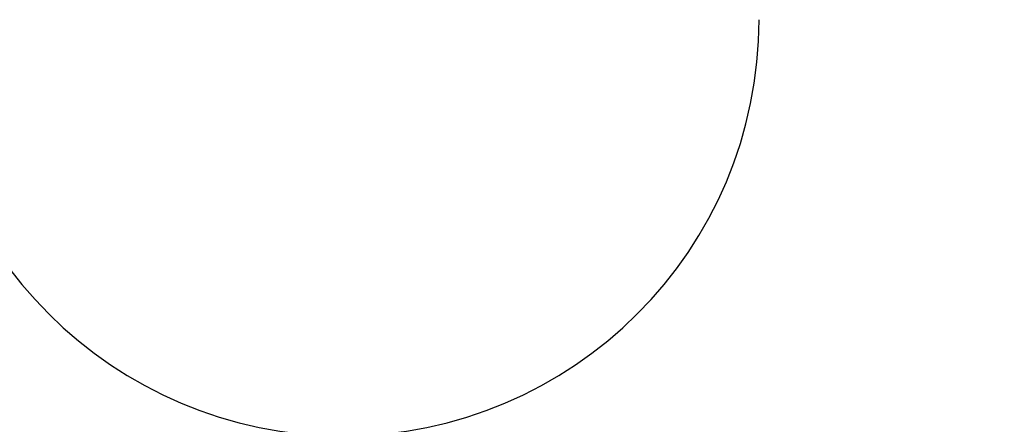
# Model space of a CAD drawing. Extents: x 961 to 2442, y 718 to 1289.
# Drawn here: x 1216 to 1224, y 965 to 968 of the extents above; entities that cross this region are included whole.
import ezdxf

# ---------------------------------------------------------------- set-up
doc = ezdxf.new("R2010")
doc.units = 0
doc.header["$LTSCALE"] = 0.125
doc.header["$MEASUREMENT"] = 0
doc.layers.add('1-CSA', color=5, linetype='CONTINUOUS')
doc.layers.add('CONTOUR', color=7, linetype='CONTINUOUS')

msp = doc.modelspace()

# ---------------------------------------------------------------- hatches: boundary and pattern name
at = {"layer": '1-CSA'}
h = msp.add_hatch(dxfattribs=at)
h.set_pattern_fill('ANSI32', color=5, scale=50, style=0)
h.set_pattern_definition([(45, (0, 874.385), (-13.25825, 13.25825), []), (45, (8.839, 874.385), (-13.25825, 13.25825), [])])
edge = h.paths.add_edge_path(flags=0)
edge.add_arc((1218.9413, 976.2129), 258.3465, 111.903877, 428.096123)
edge.add_arc((1218.9413, 1104.9531), 146.9685, 49.022581, 130.977419)
edge = h.paths.add_edge_path(flags=0)
edge.add_arc((1218.9413, 976.2129), 187.4803, -252.082612, 72.082612, ccw=False)
edge.add_arc((1218.9413, 1104.9531), 76.1024, 40.721192, 139.278808, ccw=False)

# ---------------------------------------------------------------- linework, layer by layer
for points in [[(1122.565, 1215.9096, 5.167694), (1315.3175, 1215.9096, 0.37366)], [(1161.2638, 1154.6007, 6.343346), (1276.6187, 1154.6007, 0.458668)]]:
    msp.add_lwpolyline(points, format="xyb", close=True, dxfattribs=at)
at = {"layer": 'CONTOUR', "lineweight": 25}
for centre, radius, start, end in [((1218.9386, 976.2109), 18.3444, 100.20261, 270.00824), ((1218.9428, 976.2118), 18.3453, 269.99518, 79.79443), ((1218.9413, 976.2131), 21.5551, 179.99999, 0.00001), ((1218.9413, 976.2129), 16.1417, 182.12339, 267.90606), ((1218.9413, 976.2129), 16.1417, 272.12925, 357.90823), ((1218.9326, 976.2038), 17.2715, 182.45146, 267.54597), ((1218.9413, 968.1421), 3.252, 180, 0)]:
    msp.add_arc(centre, radius, start, end, dxfattribs=at)

doc.saveas('drawing.dxf')
